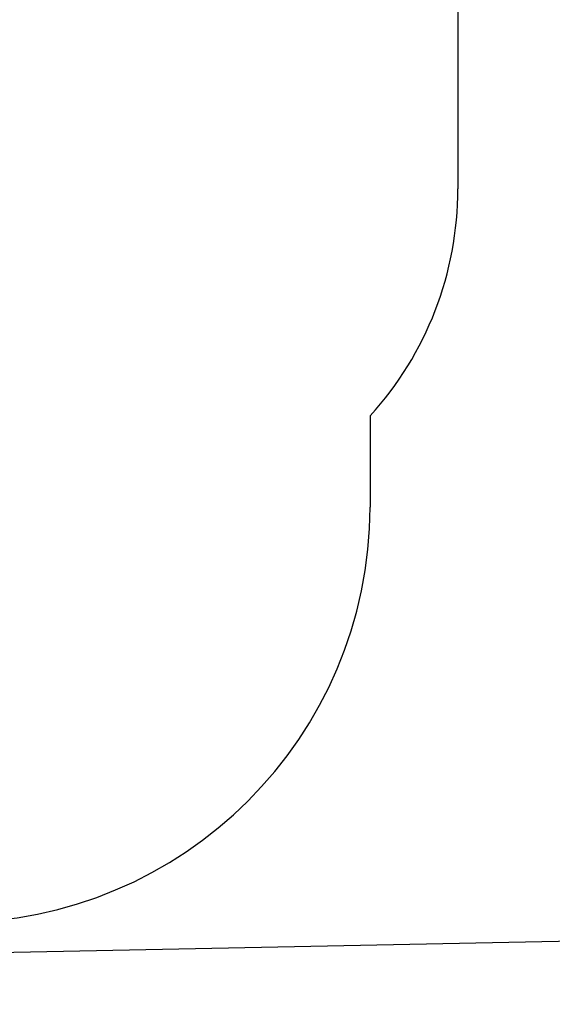
# Model space of a CAD drawing. Units: millimetres. Extents: x -11328 to 4037, y -9404 to 13378.
# Drawn here: x -845 to 1078, y -9404 to -5854 of the extents above; entities that cross this region are included whole.
import ezdxf

# ---------------------------------------------------------------- set-up
doc = ezdxf.new("R2010")
doc.units = ezdxf.units.MM
doc.layers.add('Sketch Geometry (ISO)', color=7, linetype='Continuous', lineweight=25)
doc.dimstyles.new('PG_Play', dxfattribs={"dimtxt": 500, "dimasz": 1.8, "dimexe": 0.18, "dimexo": 0.0625, "dimgap": 0.09, "dimtad": 0, "dimtih": 1, "dimtoh": 1, "dimdec": 0, "dimrnd": 100, "dimzin": 0, "dimdsep": 46, "dimtxsty": 'Standard', "dimcen": 0.09, "dimclrd": 5, "dimadec": 0, "dimazin": 0, "dimtfac": 1, "dimtdec": 0, "dimtofl": 0, "dimtmove": 1, "dimatfit": 3, "dimfxl": 1, "dimtolj": 1, "dimtzin": 0, "dimarcsym": 0})

# ---------------------------------------------------------------- blocks, each defined once
blk = doc.blocks.new('*D5')
at = {"color": 0, "lineweight": -2, "transparency": 16777216}
for p, q in [((1847.4, 9414.4), (-10568.3, 9165.4)), ((2219.9, -9155.4), (-10195.8, -9404.4))]:
    blk.add_line(p, q, dxfattribs=at)
at = {"color": 5, "lineweight": -2, "transparency": 16777216}
for p, q in [((-10568.1, 9163.6), (-10386.9, 130.6)), ((-10195.6, -9402.6), (-10376.8, -369.6))]:
    blk.add_line(p, q, dxfattribs=at)
at = {"color": 5, "transparency": 16777216}
for points in [[(-10567.8, 9163.6), (-10568.4, 9163.6), (-10568.1, 9165.4)], [(-10195.3, -9402.6), (-10195.9, -9402.6), (-10195.6, -9404.4)]]:
    blk.add_solid(points, dxfattribs=at)
at = {"layer": 'Defpoints', "color": 0, "transparency": 16777216}
for p in [(1847.5, 9414.4), (2220, -9155.4), (-10195.6, -9404.4)]:
    blk.add_point(p, dxfattribs=at)
at = {"color": 0, "transparency": 16777216, "insert": (-10381.9, -119.5), "char_height": 500, "attachment_point": 5}
blk.add_mtext('\\A1;18600', dxfattribs=at)

msp = doc.modelspace()

# ---------------------------------------------------------------- linework, layer by layer
at = {"layer": 'Sketch Geometry (ISO)'}
for p, q in [((737, -3138.8), (737, -6464.4)), ((420.5, -7282.6), (419.9, -7611.7))]:
    msp.add_line(p, q, dxfattribs=at)
msp.add_arc((-478.8, -6464.4), 1215.8, 317.7066, 0, dxfattribs=at)
msp.add_ellipse((-1080.1, -7609), major_axis=(-2.7, -1500), ratio=1, start_param=0, end_param=1.570796, dxfattribs=at)

# ---------------------------------------------------------------- dimensions: what is measured, and where the dimension line sits
dim = msp.add_aligned_dim(p1=(1847.5, 9414.4), p2=(2220, -9155.4), distance=-12418.1, dimstyle='PG_Play', override={"dimpost": '\\X'})
dim.commit()
dim.dimension.update_dxf_attribs({"geometry": '*D5', "text_midpoint": (-10381.9, -119.5)})

doc.saveas('drawing.dxf')
